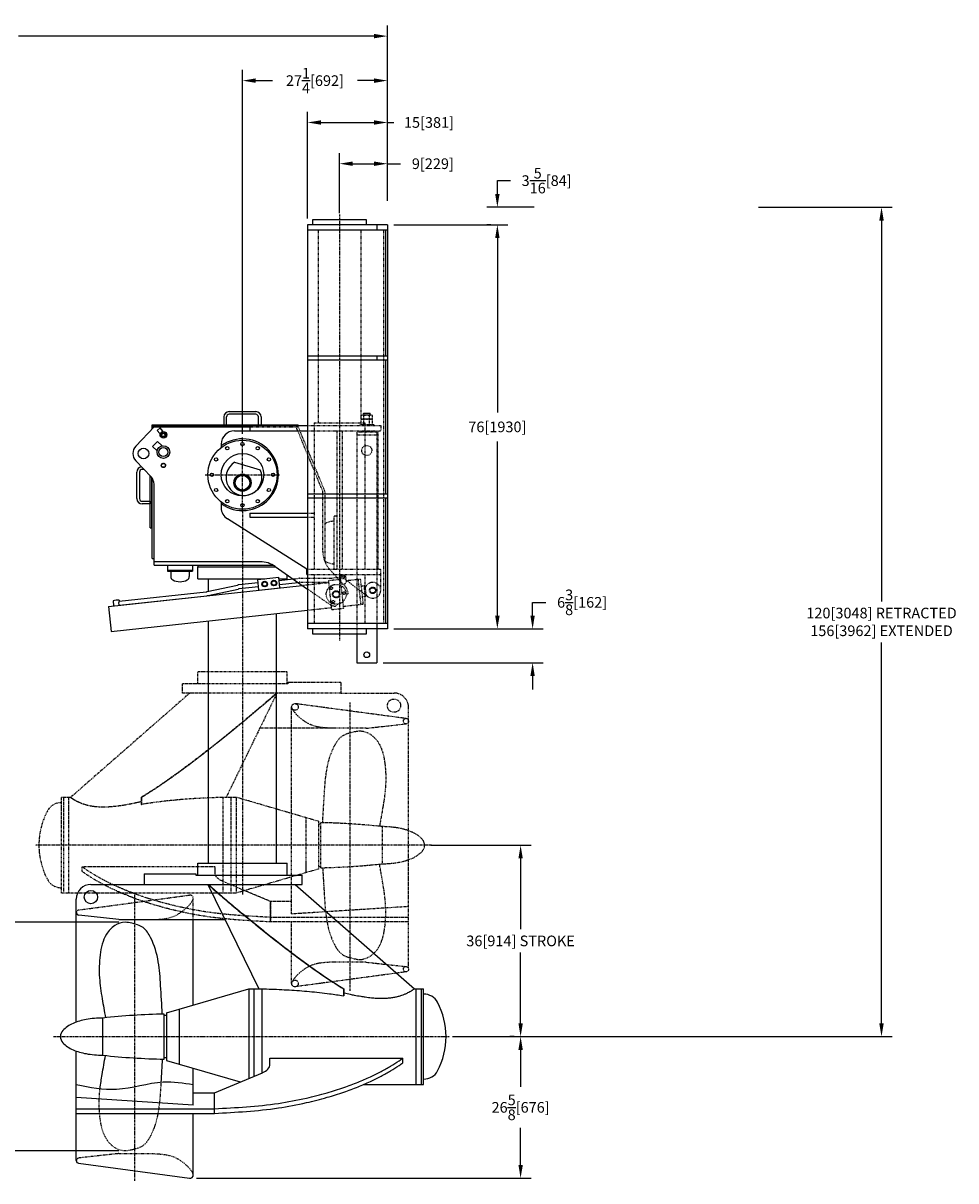
# Model space of a CAD drawing. Extents: x 45 to 509, y 29 to 376.
# Drawn here: x 334 to 509, y 31 to 249 of the extents above; entities that cross this region are included whole.
import ezdxf

# ---------------------------------------------------------------- set-up
doc = ezdxf.new("R2010")
doc.units = 0
doc.header["$LTSCALE"] = 0.25
doc.header["$MEASUREMENT"] = 0
for name, pattern in [('CENTER', [2, 1.25, -0.25, 0.25, -0.25]), ('HIDDEN', [0.375, 0.25, -0.125]), ('PHANTOM', [2.5, 1.25, -0.25, 0.25, -0.25, 0.25, -0.25])]:
    doc.linetypes.add(name, pattern=pattern)
doc.layers.get('0').update_dxf_attribs({"linetype": 'CONTINUOUS'})
doc.layers.get('DEFPOINTS').update_dxf_attribs({"linetype": 'CONTINUOUS'})
for name, color, linetype in [('CENTER', 4, 'CENTER'), ('DIM', 11, 'CONTINUOUS'), ('HIDDEN', 3, 'HIDDEN'), ('LIFT_POSITION', 7, 'PHANTOM'), ('OBJECT', 1, 'CONTINUOUS')]:
    doc.layers.add(name, color=color, linetype=linetype)
doc.styles.add('SIMP', font='SIMPLEX.SHX')
doc.dimstyles.new('SALES', dxfattribs={"dimscale": 0, "dimtxt": 0.1, "dimasz": 0.125, "dimexe": 0.1, "dimexo": 0.06, "dimgap": 0.06, "dimtad": 0, "dimtih": 1, "dimtoh": 1, "dimdec": 5, "dimzin": 4, "dimtxsty": 'SIMP', "dimcen": 0.09, "dimclrd": 256, "dimclre": 256, "dimclrt": 256, "dimazin": 3, "dimtfac": 1, "dimtdec": 1, "dimtofl": 0, "dimtmove": 0, "dimatfit": 3, "dimtolj": 1, "dimtzin": 4})

# ---------------------------------------------------------------- blocks, each defined once
blk = doc.blocks.new('*D19')
at = {"linetype": 'BYBLOCK'}
for p, q in [((242.49, 175.1), (242.49, 248.62)), ((402.06, 239.45), (402.06, 248.62)), ((244.99, 246.62), (311.89, 246.62)), ((399.56, 246.62), (332.67, 246.62))]:
    blk.add_line(p, q, dxfattribs=at)
for points in [[(244.99, 247.04), (244.99, 246.21), (242.49, 246.62)], [(399.56, 247.04), (399.56, 246.21), (402.06, 246.62)]]:
    blk.add_solid(points, dxfattribs=at)
at = {"layer": 'DEFPOINTS', "color": 0, "linetype": 'BYBLOCK'}
for p in [(242.49, 246.62), (402.06, 238.25), (242.49, 173.9)]:
    blk.add_point(p, dxfattribs=at)
at = {"linetype": 'BYBLOCK', "insert": (322.28, 246.62), "char_height": 2, "attachment_point": 5, "style": 'SIMP'}
blk.add_mtext('\\A1;159{\\H1.000000x;\\S9/16;}[4053]', dxfattribs=at)
blk = doc.blocks.new('*D10')
at = {"linetype": 'BYBLOCK'}
for p, q in [((429.38, 137.62), (429.38, 140.12)), ((429.38, 140.12), (431.88, 140.12)), ((423.95, 135.12), (431.38, 135.12)), ((401.26, 128.75), (431.38, 128.75)), ((429.38, 126.25), (429.38, 123.75))]:
    blk.add_line(p, q, dxfattribs=at)
for points in [[(428.96, 137.62), (429.79, 137.62), (429.38, 135.12)], [(428.96, 126.25), (429.79, 126.25), (429.38, 128.75)]]:
    blk.add_solid(points, dxfattribs=at)
at = {"layer": 'DEFPOINTS', "color": 0, "linetype": 'BYBLOCK'}
for p in [(422.75, 135.12), (429.38, 135.12), (400.06, 128.75)]:
    blk.add_point(p, dxfattribs=at)
at = {"linetype": 'BYBLOCK', "insert": (438.69, 140.12), "char_height": 2, "attachment_point": 5, "style": 'SIMP'}
blk.add_mtext('\\A1;6{\\H1.000000x;\\S3/8;}[162]', dxfattribs=at)
blk = doc.blocks.new('*D9')
at = {"linetype": 'BYBLOCK'}
for p, q in [((421.55, 211.12), (420.75, 211.12)), ((422.75, 208.62), (422.75, 175.85)), ((422.75, 137.62), (422.75, 170.4)), ((403.26, 135.12), (424.75, 135.12))]:
    blk.add_line(p, q, dxfattribs=at)
for points in [[(422.33, 208.62), (423.17, 208.62), (422.75, 211.12)], [(422.33, 137.62), (423.17, 137.62), (422.75, 135.12)]]:
    blk.add_solid(points, dxfattribs=at)
at = {"layer": 'DEFPOINTS', "color": 0, "linetype": 'BYBLOCK'}
for p in [(422.75, 211.12), (402.06, 135.12), (422.75, 135.12)]:
    blk.add_point(p, dxfattribs=at)
at = {"linetype": 'BYBLOCK', "insert": (422.75, 173.12), "char_height": 2, "attachment_point": 5, "style": 'SIMP'}
blk.add_mtext('\\A1;76[1930]', dxfattribs=at)
blk = doc.blocks.new('*D8')
at = {"linetype": 'BYBLOCK'}
for p, q in [((422.75, 216.94), (422.75, 219.44)), ((422.75, 219.44), (425.25, 219.44)), ((429.68, 214.44), (420.75, 214.44)), ((403.26, 211.12), (424.75, 211.12)), ((422.75, 208.62), (422.75, 206.12))]:
    blk.add_line(p, q, dxfattribs=at)
for points in [[(422.33, 216.94), (423.17, 216.94), (422.75, 214.44)], [(422.33, 208.62), (423.17, 208.62), (422.75, 211.12)]]:
    blk.add_solid(points, dxfattribs=at)
at = {"layer": 'DEFPOINTS', "color": 0, "linetype": 'BYBLOCK'}
for p in [(422.75, 214.44), (430.88, 214.44), (402.06, 211.12)]:
    blk.add_point(p, dxfattribs=at)
at = {"linetype": 'BYBLOCK', "insert": (432.02, 219.44), "char_height": 2, "attachment_point": 5, "style": 'SIMP'}
blk.add_mtext('\\A1;3{\\H1.000000x;\\S5/16;}[84]', dxfattribs=at)
blk = doc.blocks.new('*D6')
at = {"linetype": 'BYBLOCK'}
for p, q in [((374.81, 171.82), (374.81, 240.25)), ((402.06, 230.95), (402.06, 240.25)), ((377.31, 238.25), (380.43, 238.25)), ((399.56, 238.25), (396.45, 238.25))]:
    blk.add_line(p, q, dxfattribs=at)
for points in [[(377.31, 238.67), (377.31, 237.83), (374.81, 238.25)], [(399.56, 238.67), (399.56, 237.83), (402.06, 238.25)]]:
    blk.add_solid(points, dxfattribs=at)
at = {"layer": 'DEFPOINTS', "color": 0, "linetype": 'BYBLOCK'}
for p in [(402.06, 238.25), (402.06, 229.75), (374.81, 170.62)]:
    blk.add_point(p, dxfattribs=at)
at = {"linetype": 'BYBLOCK', "insert": (388.44, 238.25), "char_height": 2, "attachment_point": 5, "style": 'SIMP'}
blk.add_mtext('\\A1;27{\\H1.000000x;\\S1/4;}[692]', dxfattribs=at)
blk = doc.blocks.new('*D5')
at = {"linetype": 'BYBLOCK'}
for p, q in [((387.06, 212.32), (387.06, 232.38)), ((402.06, 223.82), (402.06, 232.38)), ((389.56, 230.38), (399.56, 230.38)), ((402.06, 230.38), (403.26, 230.38))]:
    blk.add_line(p, q, dxfattribs=at)
for points in [[(389.56, 230.79), (389.56, 229.96), (387.06, 230.38)], [(399.56, 230.79), (399.56, 229.96), (402.06, 230.38)]]:
    blk.add_solid(points, dxfattribs=at)
at = {"layer": 'DEFPOINTS', "color": 0, "linetype": 'BYBLOCK'}
for p in [(402.06, 230.38), (402.06, 222.62), (387.06, 211.12)]:
    blk.add_point(p, dxfattribs=at)
at = {"linetype": 'BYBLOCK', "insert": (409.89, 230.38), "char_height": 2, "attachment_point": 5, "style": 'SIMP'}
blk.add_mtext('\\A1;15[381]', dxfattribs=at)
blk = doc.blocks.new('*D4')
at = {"linetype": 'BYBLOCK'}
for p, q in [((393.06, 213.32), (393.06, 224.62)), ((402.06, 215.64), (402.06, 224.62)), ((395.56, 222.62), (399.56, 222.62)), ((402.06, 222.62), (404.56, 222.62))]:
    blk.add_line(p, q, dxfattribs=at)
for points in [[(395.56, 223.04), (395.56, 222.21), (393.06, 222.62)], [(399.56, 223.04), (399.56, 222.21), (402.06, 222.62)]]:
    blk.add_solid(points, dxfattribs=at)
at = {"layer": 'DEFPOINTS', "color": 0, "linetype": 'BYBLOCK'}
for p in [(402.06, 222.62), (402.06, 214.44), (393.06, 212.12)]:
    blk.add_point(p, dxfattribs=at)
at = {"linetype": 'BYBLOCK', "insert": (410.62, 222.62), "char_height": 2, "attachment_point": 5, "style": 'SIMP'}
blk.add_mtext('\\A1;9[229]', dxfattribs=at)
blk = doc.blocks.new('*D3')
at = {"linetype": 'BYBLOCK'}
for p, q in [((425.93, 58.44), (425.12, 58.44)), ((427.12, 55.94), (427.12, 48.99)), ((427.12, 34.31), (427.12, 41.26)), ((366.14, 31.81), (429.12, 31.81))]:
    blk.add_line(p, q, dxfattribs=at)
for points in [[(426.71, 55.94), (427.54, 55.94), (427.12, 58.44)], [(426.71, 34.31), (427.54, 34.31), (427.12, 31.81)]]:
    blk.add_solid(points, dxfattribs=at)
at = {"layer": 'DEFPOINTS', "color": 0, "linetype": 'BYBLOCK'}
for p in [(427.12, 58.44), (364.94, 31.81), (427.12, 31.81)]:
    blk.add_point(p, dxfattribs=at)
at = {"linetype": 'BYBLOCK', "insert": (427.12, 45.13), "char_height": 2, "attachment_point": 5, "style": 'SIMP'}
blk.add_mtext('\\A1;26{\\H1.000000x;\\S5/8;}[676]', dxfattribs=at)
blk = doc.blocks.new('*D2')
at = {"linetype": 'BYBLOCK'}
for p, q in [((351.53, 79.94), (314.62, 79.94)), ((316.62, 77.44), (316.62, 60.64)), ((316.62, 39.44), (316.62, 56.24)), ((351.53, 36.94), (314.62, 36.94))]:
    blk.add_line(p, q, dxfattribs=at)
for points in [[(316.21, 77.44), (317.04, 77.44), (316.62, 79.94)], [(316.21, 39.44), (317.04, 39.44), (316.62, 36.94)]]:
    blk.add_solid(points, dxfattribs=at)
at = {"layer": 'DEFPOINTS', "color": 0, "linetype": 'BYBLOCK'}
for p in [(352.73, 79.94), (316.62, 36.94), (352.73, 36.94)]:
    blk.add_point(p, dxfattribs=at)
at = {"linetype": 'BYBLOCK', "insert": (316.62, 58.44), "char_height": 2, "attachment_point": 5, "style": 'SIMP'}
blk.add_mtext('\\A1;∅43[1092] PROP', dxfattribs=at)
blk = doc.blocks.new('*D1')
at = {"linetype": 'BYBLOCK'}
for p, q in [((471.84, 214.44), (497, 214.44)), ((495, 211.94), (495, 140.3)), ((495, 60.94), (495, 132.57)), ((428.32, 58.44), (497, 58.44))]:
    blk.add_line(p, q, dxfattribs=at)
for points in [[(494.58, 211.94), (495.42, 211.94), (495, 214.44)], [(494.58, 60.94), (495.42, 60.94), (495, 58.44)]]:
    blk.add_solid(points, dxfattribs=at)
at = {"layer": 'DEFPOINTS', "color": 0, "linetype": 'BYBLOCK'}
for p in [(470.64, 214.44), (495, 214.44), (427.12, 58.44)]:
    blk.add_point(p, dxfattribs=at)
at = {"linetype": 'BYBLOCK', "insert": (495, 136.44), "char_height": 2, "attachment_point": 5, "style": 'SIMP'}
blk.add_mtext('\\A1;120[3048] RETRACTED\\P156[3962] EXTENDED', dxfattribs=at)
blk = doc.blocks.new('*D0')
at = {"linetype": 'BYBLOCK'}
for p, q in [((410.26, 94.44), (429.12, 94.44)), ((427.12, 91.94), (427.12, 78.64)), ((427.12, 60.94), (427.12, 74.24)), ((414.3, 58.44), (429.12, 58.44))]:
    blk.add_line(p, q, dxfattribs=at)
for points in [[(426.71, 91.94), (427.54, 91.94), (427.12, 94.44)], [(426.71, 60.94), (427.54, 60.94), (427.12, 58.44)]]:
    blk.add_solid(points, dxfattribs=at)
at = {"layer": 'DEFPOINTS', "color": 0, "linetype": 'BYBLOCK'}
for p in [(409.06, 94.44), (427.12, 94.44), (413.1, 58.44)]:
    blk.add_point(p, dxfattribs=at)
at = {"linetype": 'BYBLOCK', "insert": (427.12, 76.44), "char_height": 2, "attachment_point": 5, "style": 'SIMP'}
blk.add_mtext('\\A1;36[914] STROKE', dxfattribs=at)

msp = doc.modelspace()

# ---------------------------------------------------------------- linework, layer by layer
at = {"layer": 'CENTER'}
for p, q in [((393.0625, 213.065559), (393.0625, 132.878059)), ((374.8125, 157.125), (374.8125, 171.125)), ((367.8125, 164.125), (381.8125, 164.125)), ((374.8125, 157.125), (374.8125, 85.0625)), ((395.0625, 67.046546), (395.0625, 121.268155)), ((410.376098, 94.4375), (335.803085, 94.4375)), ((354.5625, 31.307506), (354.5625, 85.268155)), ((339.262752, 58.4375), (413.821915, 58.4375))]:
    msp.add_line(p, q, dxfattribs=at)
at = {"layer": 'HIDDEN'}
for p, q in [((389.0625, 210.125), (389.0625, 173.875)), ((397.0625, 210.125), (397.0625, 173.875)), ((401.3125, 210.125), (401.3125, 136.125)), ((397.104968, 174.6875), (397.104968, 175.21875)), ((397.104968, 173.625), (397.104968, 174.5)), ((398.999403, 174.59375), (397.375597, 174.59375)), ((398.999399, 175.3125), (397.375601, 175.3125)), ((398.999399, 174.59375), (397.375601, 174.59375)), ((397.5625, 175.625), (397.625, 175.6875)), ((397.5625, 175.3125), (397.5625, 175.625)), ((398.8125, 175.625), (397.5625, 175.625)), ((397.625, 175.6875), (398.75, 175.6875)), ((397.625, 175.3125), (397.625, 175.6875)), ((397.646234, 174.6875), (397.646234, 175.21875)), ((397.646234, 173.625), (397.646234, 174.5)), ((398.728766, 174.6875), (398.728766, 175.21875)), ((398.728766, 173.625), (398.728766, 174.5)), ((398.75, 175.6875), (398.8125, 175.625)), ((398.75, 175.3125), (398.75, 175.6875)), ((398.8125, 175.3125), (398.8125, 175.625)), ((399.270032, 174.6875), (399.270032, 175.21875)), ((399.270032, 173.625), (399.270032, 174.5)), ((376.1875, 173.25), (385.3125, 173.25)), ((376.1875, 173.125), (385.312511, 173.125)), ((389.9375, 160.949421), (384.906761, 173.125)), ((385.312511, 173.125), (385.312511, 173.375)), ((390.255662, 161.161403), (385.312511, 173.125)), ((387.0625, 173.375), (400.8125, 173.375)), ((387.0625, 172.375), (400.8125, 172.375)), ((388.3125, 173.875), (388.3125, 146.375)), ((388.3125, 173.875), (397.8125, 173.875)), ((392.5625, 172.375), (392.5625, 146.375)), ((393.5625, 172.375), (393.5625, 146.375)), ((400.0625, 172.125), (396.3125, 172.125)), ((396.3125, 172.125), (396.3125, 134.125)), ((399.5625, 173.53125), (396.8125, 173.53125)), ((396.8125, 173.375), (396.8125, 173.53125)), ((399.5625, 173.375), (396.8125, 173.375)), ((397.1875, 172.25), (397.220994, 172.375)), ((399.1875, 172.25), (397.1875, 172.25)), ((397.1875, 172.25), (397.1875, 172.125)), ((397.8125, 173.875), (397.8125, 146.375)), ((399.1875, 172.25), (399.154006, 172.375)), ((399.1875, 172.25), (399.1875, 172.125)), ((399.5625, 173.375), (399.5625, 173.53125)), ((400.0625, 172.125), (400.0625, 136.125)), ((400.3125, 146.375), (400.3125, 172.375)), ((400.8125, 173.375), (400.8125, 172.375)), ((396.3125, 171.625), (400.0625, 171.625)), ((390.3125, 160.875), (390.255662, 161.161403)), ((389.9375, 149.673671), (389.9375, 160.949421)), ((390.3125, 160.875), (390.3125, 147.75)), ((387.0625, 156.875), (388.3125, 156.875)), ((387.0625, 156.125), (388.3125, 156.125)), ((392.0625, 146.375), (392.0625, 156.375)), ((392.0625, 156.375), (392.5625, 156.375)), ((387.0625, 146.375), (400.8125, 146.375)), ((391.226854, 146.322387), (394.107291, 143.133078)), ((400.8125, 145.375), (400.8125, 146.375)), ((384.34558, 144.514493), (385.343341, 144.62334)), ((385.282877, 143.862294), (385.424676, 143.877763)), ((385.585245, 144.637295), (391.412195, 144.675714)), ((385.59019, 143.887312), (391.055097, 143.923343)), ((386.063958, 143.318795), (391.061572, 143.863989)), ((387.0625, 145.375), (400.8125, 145.375)), ((388.3125, 145.375), (388.3125, 136.125)), ((391.020904, 144.236778), (393.257634, 144.480784)), ((391.617366, 138.769216), (391.020904, 144.236778)), ((391.577708, 144.685263), (393.09157, 144.850411)), ((393.079409, 144.961889), (393.09157, 144.850411)), ((393.101222, 145.058575), (394.155626, 145.173601)), ((393.121556, 144.872181), (394.17596, 144.987207)), ((393.854096, 139.013222), (393.257634, 144.480784)), ((393.5625, 144.875), (393.5625, 145.375)), ((393.5625, 144.875), (398.402685, 141.182425)), ((394.197774, 145.083892), (394.326911, 143.900131)), ((394.292404, 144.216444), (396.964054, 144.507896)), ((396.529134, 144.460451), (397.04426, 139.738465)), ((396.964054, 144.507896), (397.032963, 144.452543)), ((397.534533, 139.85482), (397.032963, 144.452543)), ((397.8125, 145.375), (397.8125, 136.125)), ((400.8125, 142.375), (400.8125, 145.375)), ((387.0625, 142.62398), (391.152384, 139.778117)), ((394.293655, 141.359835), (394.684014, 141.750194)), ((397.712899, 143.206431), (397.175301, 143.147784)), ((397.712899, 143.206431), (397.919627, 143.040371)), ((397.929794, 141.218227), (397.712899, 143.206431)), ((398.095854, 141.424955), (397.919627, 143.040371)), ((392.312306, 139.378486), (392.702665, 139.768845)), ((393.813428, 139.386011), (397.47918, 139.785911)), ((397.929794, 141.218227), (397.392196, 141.159579)), ((397.47918, 139.785911), (397.534533, 139.85482)), ((397.929794, 141.218227), (398.095854, 141.424955)), ((387.0625, 138.649546), (391.576698, 139.142004)), ((391.617366, 138.769216), (393.854096, 139.013222)), ((343.996027, 82.259062), (364.854408, 85.056952)), ((365.5625, 80.437468), (365.5625, 84.4375)), ((351.5625, 36.437532), (344.007959, 35.608516)), ((351.5625, 36.437532), (357.5625, 36.437532))]:
    msp.add_line(p, q, dxfattribs=at)
for centre, radius in [((398.1875, 168.6875), 0.95), ((359.9375, 165.875), 0.42), ((378.993081, 143.553359), 0.4375), ((380.73276, 143.743143), 0.4375), ((392.4375, 141.625), 1.875), ((391.495193, 142.792072), 0.25), ((391.495193, 142.792072), 0.22343), ((392.4375, 141.625), 0.6875), ((392.4375, 141.625), 0.625), ((392.4375, 141.625), 0.5625), ((393.919368, 141.857526), 0.25), ((393.919368, 141.857526), 0.22343), ((399.3125, 142.375), 0.625), ((399.3125, 142.375), 0.625), ((399.3125, 142.375), 0.5625), ((399.3125, 142.375), 0.5), ((391.89794, 140.225402), 0.25), ((391.89794, 140.225402), 0.22343)]:
    msp.add_circle(centre, radius, dxfattribs=at)
for centre, radius, start, end in [((397.375601, 174.875), 0.4375, 51.7867893, 128.2132107), ((397.375601, 175.03125), 0.4375, 231.7867893, 308.2132107), ((397.375601, 174.15625), 0.4375, 51.7867893, 128.2132107), ((398.1875, 173.703125), 1.609375, 70.34714037, 109.65285963), ((398.1875, 176.203125), 1.609375, 250.34714037, 289.65285963), ((398.1875, 172.984375), 1.609375, 70.34714037, 109.65285963), ((398.999399, 174.875), 0.4375, 51.78678929, 128.2132107), ((398.999399, 175.03125), 0.4375, 231.7867893, 308.2132107), ((398.999399, 174.15625), 0.4375, 51.78678929, 128.2132107), ((397.375601, 173.96875), 0.4375, 231.7867893, 308.2132107), ((398.1875, 175.140625), 1.609375, 250.34714037, 289.65285963), ((398.999399, 173.96875), 0.4375, 231.7867893, 308.2132107), ((391.996094, 152.294922), 3.080794, 88.7648987, 123.1258931), ((394.9375, 149.673671), 5, 180, 222.08688989), ((391.996094, 150.455078), 3.080794, 236.8741069, 271.2351013), ((385.600903, 142.262347), 2.375, 90.37775907, 96.22582906), ((385.600903, 142.262347), 1.625, 90.37775907, 96.22582906), ((391.401481, 146.300679), 1.625, 270.37775907, 276.22582906), ((392.715302, 144.432139), 0.562609, 351.61254852, 48.02620902), ((393.969192, 141.992377), 3.186682, 86.64604819, 105.80560994), ((393.620547, 145.188292), 0.590694, 212.35425427, 340.09740386), ((399.3125, 142.375), 1.5, 215.18085344, 157.27080469), ((392.4375, 141.625), 2.25, 3.1896851, 42.08688989), ((392.4375, 141.625), 2.25, 235.16865902, 266.8103149), ((364.9375, 84.4375), 0.625, 325.11236463, 97.63990705), ((344.0625, 81.7635), 0.5, 97.63990705, 180), ((344.0625, 35.1115), 0.5, 96.26243477, 180), ((364.9375, 32.4375), 0.625, 360, 34.88763537)]:
    msp.add_arc(centre, radius, start, end, dxfattribs=at)
for centre, start_param, end_param in [((393.638591, 145.022891), 2.8017557441, 3.481429563), ((393.767729, 143.839129), -2.4619188347, 0), ((393.638591, 145.022891), -0.3398369099, 0.3398369094)]:
    msp.add_ellipse(centre, major_axis=(0.559182, 0.061002), ratio=0.5, start_param=start_param, end_param=end_param, dxfattribs=at)
for points in [[(357.5625, 80.437468), (362.039989, 81.125), (363.664989, 82.125), (364.914989, 83.3125), (365.450172, 84.080019)], [(357.5625, 36.437532), (362.039989, 35.75), (363.664989, 34.75), (364.914989, 33.5625), (365.450172, 32.794981)]]:
    msp.add_spline(points, degree=3, dxfattribs=at)
msp.add_open_spline([(359.479932, 49.874641), (359.458651, 49.520756), (359.346305, 47.681032), (359.115348, 44.238068), (358.072296, 40.51444), (356.299568, 37.711769), (354.302702, 37.190472), (352.477638, 36.788136), (350.615942, 37.461957), (348.684846, 39.575514), (347.889483, 43.160252), (347.810437, 46.37172), (347.982591, 48.228686), (348.03066, 48.654906)], degree=3, knots=[4.3374289583, 4.3374289583, 4.3374289583, 4.3374289583, 5.3999969996, 9.859011745, 14.6426100245, 17.005242296, 19.2802766364, 20.546909493, 22.5801584418, 24.8344945414, 28.8873677507, 33.2016789645, 34.4887014446, 34.4887014446, 34.4887014446, 34.4887014446], dxfattribs=at)
at = {"layer": 'LIFT_POSITION'}
for p, q in [((383.1875, 127.0625), (366.4375, 127.0625)), ((366.4375, 124.8125), (366.4375, 127.0625)), ((383.1875, 124.8125), (383.1875, 127.0625)), ((363.5625, 123.0625), (363.5625, 124.8125)), ((383.3125, 124.8125), (363.5625, 124.8125)), ((393.3125, 125.0625), (383.3125, 125.0625)), ((383.3125, 125.0625), (383.3125, 124.8125)), ((393.3125, 125.0625), (393.3125, 123.0625)), ((364.902864, 123.0625), (342.487864, 103.4375)), ((393.3125, 123.0625), (363.5625, 123.0625)), ((381.30333, 123.0625), (371.728693, 103.423965)), ((393.3125, 123.0625), (403.3125, 123.0625)), ((384.0625, 81.56036), (384.0625, 120.4375)), ((405.628973, 118.259062), (384.770592, 121.056952)), ((406.0625, 71.33302), (406.0625, 120.3125)), ((398.0625, 116.437468), (378.073339, 116.437468)), ((398.0625, 116.437468), (405.617041, 117.266484)), ((340.709, 102.4375), (340.7725, 102.4375)), ((342.487864, 103.4375), (340.7725, 103.4375)), ((340.7725, 85.4375), (340.7725, 103.4375)), ((341.1475, 103.4375), (341.1475, 85.4375)), ((342.1475, 85.4375), (342.1475, 103.4375)), ((355.837908, 103.4375), (355.756715, 103.4375)), ((355.756715, 103.4375), (355.756715, 102.122438)), ((355.837908, 103.4375), (355.837908, 102.122438)), ((371.1475, 103.412759), (371.1475, 85.4375)), ((373.6475, 103.4375), (371.735292, 103.4375)), ((372.6475, 103.4375), (372.6475, 85.4375)), ((373.6475, 103.4375), (373.6475, 85.4375)), ((386.71, 99.625), (373.6475, 103.4375)), ((355.756715, 102.122438), (355.837908, 102.122438)), ((386.71, 99.625), (386.71, 89.25)), ((389.09, 98.9375), (386.71, 99.625)), ((389.09, 98.9375), (389.09, 89.9375)), ((389.09, 98.4375), (389.5625, 98.4375)), ((389.5625, 90.196362), (389.5625, 98.678638)), ((401.0625, 97.9375), (401.0625, 90.9375)), ((344.6475, 89.511437), (344.6475, 90.377463)), ((369.6475, 90.377463), (344.6475, 90.377463)), ((369.6475, 89.14985), (369.6475, 90.377463)), ((386.71, 91.1875), (386.71, 89.25)), ((389.09, 89.9375), (386.71, 89.25)), ((389.09, 90.4375), (389.5625, 90.4375)), ((380.0625, 83.873354), (371.061301, 87.651439)), ((386.71, 89.25), (373.6475, 85.4375)), ((340.709, 86.4375), (340.7725, 86.4375)), ((373.6475, 85.4375), (340.7725, 85.4375)), ((380.0625, 80.004487), (380.0625, 83.873354)), ((384.0625, 83.873354), (380.0625, 83.873354)), ((380.0625, 83.873354), (380.0625, 80.004487)), ((384.0625, 81.56036), (406.0625, 82.960136)), ((406.0625, 80.870513), (380.0625, 80.870513)), ((406.0625, 80.004487), (380.0625, 80.004487)), ((384.0625, 68.4375), (384.0625, 80.004487)), ((398.0625, 72.437532), (392.0625, 72.437532)), ((398.0625, 72.437532), (405.617041, 71.608516)), ((405.628973, 70.615938), (384.770592, 67.818048))]:
    msp.add_line(p, q, dxfattribs=at)
for points in [[(355.756715, 102.664636, -0.0005849095), (355.674027, 102.645828, -0.0023723627), (354.54557, 102.396162, -0.0065773097), (353.781379, 102.241381, -0.0041761541), (352.572871, 102.023552, -0.0095938739), (351.714202, 101.893081, -0.0070533225), (350.541036, 101.754597, -0.0130993087), (349.652435, 101.685865, -0.0112261735), (348.61294, 101.656182, -0.0159540226), (347.760002, 101.678202, -0.0159437696), (346.909656, 101.754597, -0.0165092359), (346.143507, 101.873919, -0.0191572474), (345.492203, 102.023552, -0.014157), (344.840837, 102.219665, -0.0191792728), (344.37067, 102.396162, -0.010097679), (343.845028, 102.629427, -0.0163705402), (343.528816, 102.790288, -0.0059096991), (343.133027, 103.014361, -0.0121662931), (342.944813, 103.130094, -0.0023580924), (342.839277, 103.199291, -0.0010409081), (342.601266, 103.357672, -0.0060338126), (342.575199, 103.375554, -0.0017812813), (342.487864, 103.4375)], [(401.0625, 97.9375, -0.0425078048), (404.242652, 97.645356, -0.057607307), (406.682743, 96.912789, -0.0998906387), (408.600913, 95.583908, -0.193825903), (409.0625, 94.437915, -0.193825903), (408.600913, 93.291923, -0.0998906387), (406.682743, 91.963041, -0.057607307), (404.242652, 91.230475, -0.0425078048), (401.0625, 90.93833, -0.0441717544)]]:
    msp.add_lwpolyline(points, format="xyb", dxfattribs=at)
for centre, radius in [((384.6875, 120.4375), 0.625), ((403.3125, 120.6875), 1.25), ((405.5625, 117.7635), 0.5), ((405.5625, 71.1115), 0.5), ((384.6875, 68.4375), 0.625)]:
    msp.add_circle(centre, radius, dxfattribs=at)
for centre, radius, start, end in [((403.3125, 120.3125), 2.75, 0, 90), ((340.709, 99.5225), 2.915, 90, 151.92220961), ((350.24125, 94.4375), 13.71875, 151.92220961, 208.07779039), ((387.027344, -30.25), 128.953561, 83.75161574, 88.87352384), ((387.027344, 219.125), 128.953561, 271.12647616, 276.24838426), ((340.709, 89.3525), 2.915, 208.07779039, 270)]:
    msp.add_arc(centre, radius, start, end, dxfattribs=at)
at = {"layer": 'LIFT_POSITION', "extrusion": (0, 0, -1)}
msp.add_ellipse((373.647122, 89.177342), major_axis=(-4, 0), ratio=0.5, start_param=-0.8770362035, end_param=0.0137467275, dxfattribs=at)
at = {"layer": 'LIFT_POSITION'}
for points in [[(381.222136, 123.0625), (380.506323, 122.4375), (379.352741, 121.4375), (377.013767, 119.4375), (374.629496, 117.4375), (372.195286, 115.4375), (369.704603, 113.4375), (367.148, 111.4375), (364.511186, 109.4375), (361.770918, 107.4375), (358.88472, 105.4375), (355.756715, 103.4375)], [(381.30333, 123.0625), (380.587516, 122.4375), (379.433934, 121.4375), (377.09496, 119.4375), (374.71069, 117.4375), (372.27648, 115.4375), (369.785796, 113.4375), (367.229193, 111.4375), (364.59238, 109.4375), (361.852111, 107.4375), (358.965914, 105.4375), (355.837908, 103.4375)], [(392.0625, 116.437468), (387.585011, 117.125), (385.960011, 118.125), (384.710011, 119.3125), (384.174828, 120.080019)], [(389.895768, 98.671654), (390.210011, 104.0625), (390.647511, 108.5), (392.085011, 113.0625), (393.522511, 114.9375), (395.647511, 115.75), (396.900194, 115.937468), (398.835011, 115.3125), (400.397511, 113.6875), (401.585011, 109.8125), (401.710011, 105.5), (401.210011, 101.5625), (400.577318, 97.989693)], [(371.728693, 103.423965), (369.807649, 103.381772), (366.015886, 103.212464), (362.224124, 102.922781), (358.432362, 102.499758), (355.837908, 102.122438)], [(380.0625, 80.870513), (368.047725, 81.882509), (362.786656, 82.88271), (358.893003, 83.882947), (355.736052, 84.883232), (353.068246, 85.88358), (350.761442, 86.884015), (348.739004, 87.884575), (346.950778, 88.885322), (345.361858, 89.886369), (344.6475, 90.377463)], [(380.0625, 80.004487), (368.047725, 81.016484), (362.786656, 82.016684), (358.893003, 83.016921), (355.736052, 84.017206), (353.068246, 85.017554), (350.761442, 86.01799), (348.739004, 87.01855), (346.950778, 88.019297), (345.361858, 89.020344), (344.6475, 89.511437)], [(389.895768, 90.203346), (390.210011, 84.8125), (390.647511, 80.375), (392.085011, 75.8125), (393.522511, 73.9375), (395.647511, 73.125), (396.900194, 72.937532), (398.835011, 73.5625), (400.397511, 75.1875), (401.585011, 79.0625), (401.710011, 83.375), (401.210011, 87.3125), (400.577318, 90.885307)], [(392.0625, 72.437532), (387.585011, 71.75), (385.960011, 70.75), (384.710011, 69.5625), (384.174828, 68.794981)]]:
    msp.add_spline(points, degree=3, dxfattribs=at)
at = {"layer": 'OBJECT'}
for p, q in [((388.0625, 212.125), (398.0625, 212.125)), ((388.0625, 211.125), (388.0625, 212.125)), ((398.0625, 212.125), (398.0625, 211.125)), ((387.0625, 211.125), (387.0625, 135.125)), ((402.0625, 211.125), (387.0625, 211.125)), ((402.0625, 210.125), (387.0625, 210.125)), ((400.0625, 211.125), (400.0625, 210.125)), ((401.6875, 210.125), (401.6875, 186.5)), ((402.0625, 211.125), (402.0625, 135.125)), ((387.0625, 186.5), (402.0625, 186.5)), ((387.0625, 185.75), (402.0625, 185.75)), ((400.0625, 186.5), (400.0625, 185.75)), ((401.6875, 185.75), (401.6875, 160.5)), ((371.311721, 174.875), (371.311721, 173.50854)), ((371.312511, 175), (371.312511, 174.874878)), ((371.812511, 173.5), (371.812511, 175)), ((372.312511, 176), (377.312511, 176)), ((377.312511, 175.5), (372.312511, 175.5)), ((377.812511, 173.5), (377.812511, 175)), ((378.312511, 175), (378.312511, 174.874878)), ((378.3133, 174.875), (378.3133, 173.50854)), ((358.187511, 173.125), (354.739235, 169.50431)), ((357.8125, 173.25), (376.1875, 173.25)), ((357.812511, 173.125), (357.812511, 173.5)), ((357.812511, 173.5), (385.312511, 173.5)), ((357.812511, 172.73125), (357.812511, 173.125)), ((357.812511, 173.125), (376.1875, 173.125)), ((358.778761, 172.454819), (359.360493, 172.928198)), ((359.252141, 171.873087), (358.778761, 172.454819)), ((359.252141, 171.873087), (359.833873, 172.346466)), ((359.833873, 172.346466), (359.360493, 172.928198)), ((373.311809, 172.375), (376.1875, 172.375)), ((376.1875, 173.375), (376.1875, 172.375)), ((376.1875, 173.375), (387.0625, 173.375)), ((376.1875, 172.375), (387.0625, 172.375)), ((385.312511, 173.375), (385.312511, 173.5)), ((357.917711, 169.44096), (358.838021, 170.376741)), ((358.838021, 170.376741), (359.692028, 169.536852)), ((370.811809, 169.875043), (370.811798, 169.247928)), ((357.917711, 169.44096), (358.771718, 168.601071)), ((357.635787, 163.70431), (354.739235, 166.74569)), ((373.323566, 166.455626), (378.147534, 165.026702)), ((354.937511, 159.625), (354.937511, 164.625)), ((355.437511, 164.625), (355.437511, 159.625)), ((356.282749, 165.125), (355.937511, 165.125)), ((357.437511, 154.125), (357.437511, 163.9125)), ((357.687511, 163.647876), (357.687511, 154.125)), ((357.812511, 148.375), (357.812511, 163.490922)), ((358.187511, 147.125), (358.187511, 162.325)), ((355.937511, 159.125), (357.437511, 159.125)), ((357.437511, 159.125), (357.437511, 158.625)), ((370.811623, 159.002209), (370.811604, 157.926959)), ((387.0625, 160.5), (402.0625, 160.5)), ((387.0625, 159.75), (402.0625, 159.75)), ((400.0625, 160.5), (400.0625, 159.75)), ((401.6875, 159.75), (401.6875, 136.125)), ((357.437511, 158.625), (355.937511, 158.625)), ((376.1875, 156.875), (387.0625, 156.875)), ((376.1875, 156.875), (376.1875, 156.125)), ((386.9375, 146.375), (371.977711, 155.812506)), ((376.1875, 156.125), (387.0625, 156.125)), ((357.437511, 154.125), (357.812511, 154.125)), ((357.812511, 148.375), (358.187511, 148.375)), ((378.127318, 147.75), (358.187511, 147.75)), ((358.187511, 147.125), (380.547933, 147.125)), ((360.687489, 147.125), (360.687489, 146)), ((360.687489, 146.1875), (365.437489, 146.1875)), ((360.687489, 146), (365.437489, 146)), ((361.312489, 146), (361.312489, 144.981468)), ((364.812489, 146), (364.812489, 144.981468)), ((365.437489, 147.125), (365.437489, 146)), ((366.4375, 147.125), (366.4375, 146.9425)), ((366.5625, 146.8175), (366.4375, 146.9425)), ((366.4375, 144.5625), (366.4375, 146.8125)), ((366.4375, 146.8125), (381.043037, 146.8125)), ((380.983131, 146.854185), (387.0625, 142.62398)), ((386.9375, 146.375), (387.0625, 146.375)), ((386.9375, 145.375), (386.9375, 146.375)), ((366.4375, 144.5625), (379.022486, 144.5625)), ((368.4375, 142.196701), (368.4375, 144.5625)), ((377.740603, 143.79395), (374.114274, 143.398351)), ((377.672823, 144.415264), (381.649232, 144.849054)), ((377.889718, 142.42706), (377.672823, 144.415264)), ((381.866127, 142.86085), (381.649232, 144.849054)), ((381.680493, 144.5625), (383.1875, 144.5625)), ((381.717012, 144.22774), (384.34558, 144.514493)), ((381.798347, 143.482164), (385.282877, 143.862294)), ((383.1875, 144.5625), (383.1875, 145.320319)), ((386.9375, 145.375), (387.0625, 145.375)), ((349.619938, 139.343084), (386.063958, 143.318795)), ((351.61887, 140.326117), (368.013198, 142.114589)), ((368.176877, 142.140952), (373.875051, 143.35982)), ((368.333757, 141.407543), (374.031931, 142.626411)), ((377.821939, 143.048374), (374.19561, 142.652774)), ((377.889718, 142.42706), (381.866127, 142.86085)), ((350.478176, 140.408788), (350.582974, 139.448142)), ((351.596541, 140.530792), (351.61887, 140.326117)), ((351.700205, 139.58054), (368.094534, 141.369012)), ((349.619938, 139.343084), (350.135063, 134.621098)), ((350.135063, 134.621098), (387.0625, 138.649546)), ((381.1875, 91.0625), (381.1875, 138.008637)), ((368.4375, 91.0625), (368.4375, 136.617728)), ((402.0625, 136.125), (387.0625, 136.125)), ((402.0625, 135.125), (387.0625, 135.125)), ((388.0625, 134.125), (388.0625, 135.125)), ((398.0625, 135.125), (398.0625, 134.125)), ((400.0625, 136.125), (400.0625, 135.125)), ((400.0625, 135.125), (400.0625, 128.75)), ((398.0625, 134.125), (388.0625, 134.125)), ((396.3125, 134.125), (396.3125, 128.75)), ((396.3125, 128.75), (400.0625, 128.75)), ((366.4375, 88.8125), (366.4375, 91.0625)), ((366.4375, 91.0625), (383.1875, 91.0625)), ((383.1875, 88.8125), (383.1875, 91.0625)), ((356.3125, 89.0625), (356.3125, 87.0625)), ((356.3125, 89.0625), (366.0625, 89.0625)), ((366.0625, 89.0625), (366.0625, 88.8125)), ((366.0625, 88.8125), (386.0625, 88.8125)), ((386.0625, 87.0625), (386.0625, 88.8125)), ((346.3125, 87.0625), (386.0625, 87.0625)), ((368.32167, 87.0625), (377.896307, 67.423965)), ((384.722136, 87.0625), (407.137136, 67.4375)), ((343.5625, 61.158136), (343.5625, 84.3125)), ((351.5625, 80.437468), (344.007959, 81.266484)), ((351.5625, 80.437468), (371.551661, 80.437468)), ((365.5625, 64.397715), (365.5625, 80.437468)), ((362.915, 63.625), (375.9775, 67.4375)), ((375.9775, 67.4375), (375.9775, 50.56593)), ((375.9775, 67.4375), (376.9775, 67.4375)), ((376.9775, 67.4375), (376.9775, 50.985661)), ((376.9775, 67.4375), (377.889708, 67.4375)), ((376.9775, 67.4375), (377.889708, 67.4375)), ((378.4775, 67.412759), (378.4775, 51.615258)), ((393.787092, 67.4375), (393.787092, 66.122438)), ((393.787092, 67.4375), (393.868285, 67.4375)), ((393.868285, 66.122438), (393.787092, 66.122438)), ((393.868285, 67.4375), (393.868285, 66.122438)), ((407.137136, 67.4375), (408.8525, 67.4375)), ((407.4775, 49.4375), (407.4775, 67.4375)), ((408.4775, 49.4375), (408.4775, 67.4375)), ((408.8525, 49.4375), (408.8525, 67.4375)), ((408.916, 66.4375), (408.8525, 66.4375)), ((360.535, 62.9375), (362.915, 63.625)), ((362.915, 63.625), (362.915, 53.25)), ((348.5625, 54.93833), (348.5625, 61.9375)), ((360.0625, 54.196362), (360.0625, 62.678638)), ((360.535, 62.4375), (360.0625, 62.4375)), ((360.535, 62.9375), (360.535, 53.9375)), ((343.5625, 35.1115), (343.5625, 55.717695)), ((360.535, 54.4375), (360.0625, 54.4375)), ((360.535, 53.9375), (362.915, 53.25)), ((362.915, 53.25), (374.391729, 49.900333)), ((365.5625, 45.56036), (365.5625, 52.477285)), ((379.9775, 54.377463), (404.9775, 54.377463)), ((379.9775, 53.14985), (379.9775, 54.377463)), ((404.9775, 53.511437), (404.9775, 54.377463)), ((369.5625, 47.873354), (378.563699, 51.651439)), ((408.916, 50.4375), (408.8525, 50.4375)), ((397.563821, 49.4375), (408.8525, 49.4375)), ((365.5625, 45.56036), (343.5625, 46.960136)), ((365.5625, 47.873354), (369.5625, 47.873354)), ((369.5625, 44.004487), (369.5625, 47.873354)), ((343.5625, 44.870513), (369.5625, 44.870513)), ((343.5625, 44.004487), (369.5625, 44.004487)), ((365.5625, 32.4375), (365.5625, 44.004487)), ((343.996027, 34.615938), (364.854408, 31.818048))]:
    msp.add_line(p, q, dxfattribs=at)
msp.add_lwpolyline([(376.34381, 162.205569), (375.214917, 161.089131), (373.683607, 161.508562), (373.28119, 163.044431), (374.410083, 164.160869), (375.941393, 163.741438)], close=True, dxfattribs=at)
msp.add_lwpolyline([(376.34381, 162.205569), (375.214917, 161.089131), (373.683607, 161.508562), (373.28119, 163.044431), (374.410083, 164.160869), (375.941393, 163.741438)], close=True, dxfattribs=at)
for points in [[(393.868285, 66.664636, 0.0005849095), (393.950973, 66.645828, 0.0023723627), (395.07943, 66.396162, 0.0065773097), (395.843621, 66.241381, 0.0041761541), (397.052129, 66.023552, 0.0095938739), (397.910798, 65.893081, 0.0070533225), (399.083964, 65.754597, 0.0130993087), (399.972565, 65.685865, 0.0112261735), (401.01206, 65.656182, 0.0159540226), (401.864998, 65.678202, 0.0159437696), (402.715344, 65.754597, 0.0165092359), (403.481493, 65.873919, 0.0191572474), (404.132797, 66.023552, 0.014157), (404.784163, 66.219665, 0.0191792728), (405.25433, 66.396162, 0.010097679), (405.779972, 66.629427, 0.0163705402), (406.096184, 66.790288, 0.0059096991), (406.491973, 67.014361, 0.0121662931), (406.680187, 67.130094, 0.0023580924), (406.785723, 67.199291, 0.0010409081), (407.023734, 67.357672, 0.0060338126), (407.049801, 67.375554, 0.0017812813), (407.137136, 67.4375)], [(348.5625, 61.9375, 0.0425078048), (345.382348, 61.645356, 0.057607307), (342.942257, 60.912789, 0.0998906387), (341.024087, 59.583908, 0.193825903), (340.5625, 58.437915, 0.193825903), (341.024087, 57.291923, 0.0998906387), (342.942257, 55.963041, 0.057607307), (345.382348, 55.230475, 0.0425078048), (348.5625, 54.93833, 0.0441717544)]]:
    msp.add_lwpolyline(points, format="xyb", dxfattribs=at)
for centre, radius in [((359.937489, 171.625), 0.625), ((359.937489, 171.625), 0.4375), ((359.937489, 171.625), 0.3125), ((374.8125, 164.125), 6.5), ((374.813289, 169.875), 0.3125), ((356.187511, 168.125), 1), ((359.9375, 168.375), 1.1875), ((359.9375, 168.375), 0.84375), ((374.8125, 164.125), 4), ((371.938289, 169.104646), 0.3125), ((377.688289, 169.104646), 0.3125), ((359.9375, 165.875), 0.359444), ((369.833643, 167), 0.3125), ((379.792935, 167), 0.3125), ((369.063289, 164.125), 0.3125), ((374.8125, 162.625), 1.625), ((374.8125, 162.625), 1.625), ((374.8125, 162.625), 1.6225), ((374.8125, 162.625), 1.6225), ((374.8125, 162.625), 1.6225), ((374.8125, 162.625), 1.589006), ((374.8125, 162.625), 1.375), ((380.563289, 164.125), 0.3125), ((369.833643, 161.25), 0.3125), ((379.792935, 161.25), 0.3125), ((371.938289, 159.145354), 0.3125), ((377.688289, 159.145354), 0.3125), ((374.813289, 158.375), 0.3125), ((378.993081, 143.553359), 0.525), ((378.993081, 143.553359), 0.471), ((378.993081, 143.553359), 0.403), ((380.73276, 143.743143), 0.525), ((380.73276, 143.743143), 0.471), ((380.73276, 143.743143), 0.403), ((398.1875, 130.25), 0.53125), ((346.3125, 84.6875), 1.25)]:
    msp.add_circle(centre, radius, dxfattribs=at)
for centre, radius, start, end in [((372.312511, 175), 1, 90, 180), ((372.312511, 175), 0.5, 90, 180), ((377.312511, 175), 1, 0, 90), ((377.312511, 175), 0.5, 0, 90), ((373.311809, 169.875), 2.5, 90, 179.99901852), ((374.8125, 164.125), 6.75, 233.64949752, 126.34853951), ((356.187511, 168.125), 2, 136.39718103, 223.60281897), ((355.937511, 164.625), 1, 97.10247689, 180), ((375.096515, 163.58382), 3.375, 121.6896851, 25.3103149), ((355.937511, 164.625), 0.5, 90, 180), ((356.187511, 162.325), 2, 0, 43.60281897), ((355.937511, 159.625), 1, 180, 270), ((355.937511, 159.625), 0.5, 180, 270), ((373.311604, 157.926916), 2.5, 179.99901485, 237.75388389), ((378.127318, 142.75), 5, 55.16865902, 90), ((362.038489, 144.981468), 0.726, 180, 241.98422392), ((363.062489, 146.906), 2.906, 241.98357618, 298.01644044), ((364.086489, 144.981468), 0.726, 298.01639914, 0), ((367.836971, 143.730005), 1.625, 276.22582906, 282.07389905), ((374.371837, 141.037358), 2.375, 96.22582906, 102.07389905), ((374.371837, 141.037358), 1.625, 96.22582906, 102.07389905), ((351.421025, 136.952854), 3.58224, 87.19158934, 105.26006879), ((352.076473, 139.998812), 0.562609, 144.42544911, 228.02620902), ((367.836971, 143.730005), 2.375, 276.22582906, 282.07389905), ((346.3125, 84.3125), 2.75, 90, 180), ((344.0625, 81.7635), 0.5, 180, 263.73756523), ((408.916, 63.5225), 2.915, 28.07779039, 90), ((399.38375, 58.4375), 13.71875, 331.92220961, 28.07779039), ((362.597656, -66.25), 128.953561, 91.12647616, 96.24838426), ((362.597656, 183.125), 128.953561, 263.75161574, 268.87352384), ((408.916, 53.3525), 2.915, 270, 331.92220961), ((344.0625, 35.1115), 0.5, 180, 262.36009295), ((364.9375, 32.4375), 0.625, 262.36009295, 360)]:
    msp.add_arc(centre, radius, start, end, dxfattribs=at)
msp.add_ellipse((375.977878, 53.177342), major_axis=(4, 0), ratio=0.5, start_param=-0.8770362035, end_param=0.0137467275, dxfattribs=at)
for points in [[(368.32167, 87.0625), (369.037484, 86.4375), (370.191066, 85.4375), (372.53004, 83.4375), (374.91431, 81.4375), (377.34852, 79.4375), (379.839204, 77.4375), (382.395807, 75.4375), (385.03262, 73.4375), (387.772889, 71.4375), (390.659086, 69.4375), (393.787092, 67.4375)], [(368.402864, 87.0625), (369.118677, 86.4375), (370.272259, 85.4375), (372.611233, 83.4375), (374.995504, 81.4375), (377.429714, 79.4375), (379.920397, 77.4375), (382.477, 75.4375), (385.113814, 73.4375), (387.854082, 71.4375), (390.74028, 69.4375), (393.868285, 67.4375)], [(359.729232, 62.671654), (359.414989, 68.0625), (358.977489, 72.5), (357.539989, 77.0625), (356.102489, 78.9375), (353.977489, 79.75), (352.724806, 79.937468), (350.789989, 79.3125), (349.227489, 77.6875), (348.039989, 73.8125), (347.914989, 69.5), (348.414989, 65.5625), (349.047682, 61.989693)], [(377.896307, 67.423965), (379.817351, 67.381772), (383.609114, 67.212464), (387.400876, 66.922781), (391.192638, 66.499758), (393.787092, 66.122438)], [(369.5625, 44.870513), (381.577275, 45.882509), (386.838344, 46.88271), (390.731997, 47.882947), (393.888948, 48.883232), (396.556754, 49.88358), (398.863558, 50.884015), (400.885996, 51.884575), (402.674222, 52.885322), (404.263142, 53.886369), (404.9775, 54.377463)], [(369.5625, 44.004487), (381.577275, 45.016484), (386.838344, 46.016684), (390.731997, 47.016921), (393.888948, 48.017206), (396.556754, 49.017554), (398.863558, 50.01799), (400.885996, 51.01855), (402.674222, 52.019297), (404.263142, 53.020344), (404.9775, 53.511437)], [(343.5625, 49.41789), (351.115434, 48.547569), (359.918689, 49.901403), (365.5625, 49.41789)]]:
    msp.add_spline(points, degree=3, dxfattribs=at)
msp.add_open_spline([(348.03066, 48.654906), (348.130835, 49.543128), (348.453522, 51.628286), (348.830772, 53.696264), (349.047682, 54.885307)], degree=3, knots=[34.4887014446, 34.4887014446, 34.4887014446, 34.4887014446, 37.1707980418, 40.7991926016, 40.7991926016, 40.7991926016, 40.7991926016], dxfattribs=at)
msp.add_open_spline([(359.729232, 54.203346), (359.648016, 52.761277), (359.5668, 51.319207), (359.479932, 49.874641)], degree=3, dxfattribs=at)

# ---------------------------------------------------------------- dimensions: what is measured, and where the dimension line sits
at = {"layer": 'DIM'}
for base, p1, p2, picture, middle in [((242.492872, 246.625), (402.0625, 238.25), (242.492872, 173.90448), '*D19', (322.277686, 246.625)), ((402.0625, 238.25), (374.8125, 170.625), (402.0625, 229.75), '*D6', (388.4375, 238.25)), ((402.0625, 222.625), (393.0625, 212.125), (402.0625, 214.4375), '*D4', (410.619643, 222.625))]:
    dim = msp.add_linear_dim(base=base, p1=p1, p2=p2, dimstyle='SALES', dxfattribs=at)
    dim.commit()
    dim.dimension.update_dxf_attribs({"geometry": picture, "text_midpoint": middle})
dim = msp.add_linear_dim(base=(402.0625, 230.375), p1=(387.0625, 211.125), p2=(402.0625, 222.625), dimstyle='SALES', dxfattribs=at)
dim.commit()
dim.dimension.update_dxf_attribs({"geometry": '*D5', "text_midpoint": (409.891071, 230.375), "dimtype": 128})
for base, p1, p2, picture, middle in [((422.75, 214.4375), (402.0625, 211.125), (430.875, 214.4375), '*D8', (432.021429, 219.4375)), ((422.75, 135.125), (422.75, 211.125), (402.0625, 135.125), '*D9', (422.75, 173.125)), ((429.375, 135.125), (400.0625, 128.75), (422.75, 135.125), '*D10', (438.694048, 140.125)), ((427.125, 31.8125), (427.125, 58.4375), (364.9375, 31.8125), '*D3', (427.125, 45.125))]:
    dim = msp.add_linear_dim(base=base, p1=p1, p2=p2, angle=90, dimstyle='SALES', dxfattribs=at)
    dim.commit()
    dim.dimension.update_dxf_attribs({"geometry": picture, "text_midpoint": middle})
for base, p1, p2, text, picture, middle in [((495, 214.4375), (427.125, 58.4375), (470.639756, 214.4375), '120[3048] RETRACTED\\P<> EXTENDED', '*D1', (495, 136.4375)), ((427.125, 94.4375), (413.1025, 58.4375), (409.0625, 94.4375), '<> STROKE', '*D0', (427.125, 76.4375)), ((316.625, 36.9375), (352.730983, 79.9375), (352.730983, 36.9375), '%%C<> PROP', '*D2', (316.625, 58.4375))]:
    dim = msp.add_linear_dim(base=base, p1=p1, p2=p2, angle=90, text=text, dimstyle='SALES', dxfattribs=at)
    dim.commit()
    dim.dimension.update_dxf_attribs({"geometry": picture, "text_midpoint": middle})

doc.saveas('drawing.dxf')
